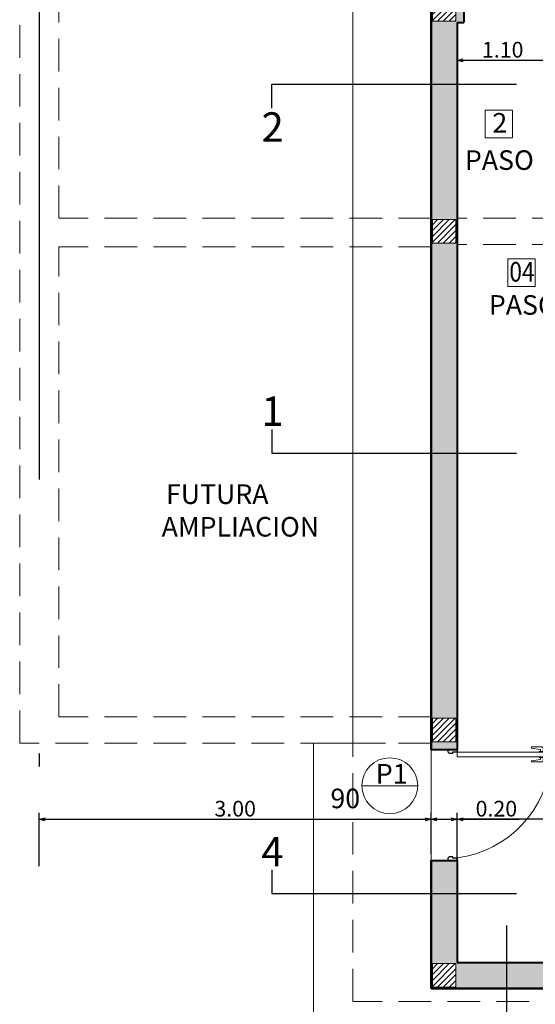
# Model space of a CAD drawing. Units: millimetres. Extents: x -280.7 to -183.7, y 990.5 to 1072.7.
# Drawn here: x -243.2 to -239.3, y 1021.4 to 1029 of the extents above; entities that cross this region are included whole.
import ezdxf

# ---------------------------------------------------------------- set-up
doc = ezdxf.new("R2010")
doc.units = ezdxf.units.MM
doc.header["$PDMODE"] = 3
doc.linetypes.add('ACAD_ISO10W100', pattern=[18, 12, -3, 0, -3])
doc.linetypes.add('TRAZOS2', pattern=[0.375, 0.25, -0.125])
doc.layers.get('0').update_dxf_attribs({"lineweight": 0})
for name, color, linetype, lineweight in [('CARPINTERIAS', 2, 'Continuous', 13), ('COLUMNAS', 4, 'Continuous', 18), ('COTAS', 7, 'Continuous', 15), ('EJES', 3, 'Continuous', 25), ('MUROS', 1, 'Continuous', 40), ('PROYECCION', 8, 'TRAZOS2', 5), ('VIGAS', 4, 'Continuous', 18), ('VISTA 00', 252, 'Continuous', 5), ('VISTA 02', 2, 'Continuous', 18), ('VISTA 03', 6, 'Continuous', 25)]:
    doc.layers.add(name, color=color, linetype=linetype, lineweight=lineweight)
doc.styles.add('COTAS', font='arial.ttf')
doc.styles.get("Standard").update_dxf_attribs({"font": 'arial.ttf'})
doc.dimstyles.new('COTAS 150', dxfattribs={"dimtxt": 0.12, "dimasz": 0.045, "dimexe": 0.05, "dimexo": 0.02, "dimgap": 0.02, "dimtad": 1, "dimzin": 0, "dimdsep": 46, "dimtxsty": 'Standard', "dimblk": 'OPEN30', "dimcen": 0.09, "dimclrd": 7, "dimclre": 8, "dimclrt": 256, "dimadec": 0, "dimazin": 0, "dimtfac": 1, "dimtix": 1, "dimtmove": 0, "dimatfit": 3, "dimldrblk": 'OPEN', "dimfxl": 1, "dimtolj": 1, "dimtzin": 0, "dimarcsym": 0})

# ---------------------------------------------------------------- blocks, each defined once
blk = doc.blocks.new('_Open30')
at = {"color": 0, "linetype": 'ByBlock', "lineweight": -2}
for p, q in [((-1, 0.27), (0, 0)), ((0, 0), (-1, -0.27)), ((0, 0), (-1, 0))]:
    blk.add_line(p, q, dxfattribs=at)
blk = doc.blocks.new('*D35')
at = {"layer": 'COTAS', "color": 8, "lineweight": -2, "ltscale": 0.07, "transparency": 16777216}
for p, q in [((-239.8969, 1022.4689), (-239.8969, 1022.9085)), ((-235.9969, 1022.7597), (-235.9969, 1022.9085))]:
    blk.add_line(p, q, dxfattribs=at)
at = {"layer": 'COTAS', "color": 7, "lineweight": -2, "ltscale": 0.07, "transparency": 16777216}
blk.add_line((-236.0419, 1022.8585), (-239.8519, 1022.8585), dxfattribs=at)
at = {"layer": 'Defpoints', "color": 0, "ltscale": 0.07, "transparency": 16777216}
for p in [(-239.8969, 1022.8585), (-235.9969, 1022.7397), (-239.8969, 1022.4489)]:
    blk.add_point(p, dxfattribs=at)
at = {"layer": 'COTAS', "color": 7, "lineweight": -2, "ltscale": 0.07, "transparency": 16777216, "xscale": 0.045, "yscale": 0.045, "zscale": 0.045, "rotation": 180}
blk.add_blockref('_Open30', (-239.8969, 1022.8585), dxfattribs=at)
at = {"layer": 'COTAS', "color": 7, "lineweight": -2, "ltscale": 0.07, "transparency": 16777216, "xscale": 0.045, "yscale": 0.045, "zscale": 0.045}
blk.add_blockref('_Open30', (-235.9969, 1022.8585), dxfattribs=at)
at = {"layer": 'COTAS', "ltscale": 0.07, "transparency": 16777216, "insert": (-238.4957, 1022.9398), "char_height": 0.12, "attachment_point": 5}
blk.add_mtext('\\A1;3.90', dxfattribs=at)
blk = doc.blocks.new('_Open')
at = {"color": 0, "linetype": 'ByBlock', "lineweight": -2}
for p, q in [((-1, 0.17), (0, 0)), ((-1, -0.17), (0, 0)), ((0, 0), (-1, 0))]:
    blk.add_line(p, q, dxfattribs=at)
blk = doc.blocks.new('*D36')
at = {"layer": 'COTAS', "color": 8, "lineweight": -2, "ltscale": 0.07, "transparency": 16777216}
for p, q in [((-240.0969, 1022.8785), (-240.0969, 1022.9085)), ((-239.8969, 1022.856), (-239.8969, 1022.9085))]:
    blk.add_line(p, q, dxfattribs=at)
at = {"layer": 'COTAS', "color": 7, "lineweight": -2, "ltscale": 0.07, "transparency": 16777216}
for p, q in [((-240.0519, 1022.8585), (-239.9419, 1022.8585)), ((-239.8969, 1022.8585), (-239.4211, 1022.8585))]:
    blk.add_line(p, q, dxfattribs=at)
at = {"layer": 'Defpoints', "color": 0, "ltscale": 0.07, "transparency": 16777216}
for p in [(-240.0969, 1022.8585), (-239.8969, 1022.8585), (-239.8969, 1022.836)]:
    blk.add_point(p, dxfattribs=at)
at = {"layer": 'COTAS', "color": 7, "lineweight": -2, "ltscale": 0.07, "transparency": 16777216, "xscale": 0.045, "yscale": 0.045, "zscale": 0.045, "rotation": 180}
blk.add_blockref('_Open30', (-240.0969, 1022.8585), dxfattribs=at)
at = {"layer": 'COTAS', "color": 7, "lineweight": -2, "ltscale": 0.07, "transparency": 16777216, "xscale": 0.045, "yscale": 0.045, "zscale": 0.045}
blk.add_blockref('_Open30', (-239.8969, 1022.8585), dxfattribs=at)
at = {"layer": 'COTAS', "ltscale": 0.07, "transparency": 16777216, "insert": (-239.5968, 1022.9398), "char_height": 0.12, "attachment_point": 5}
blk.add_mtext('\\A1;0.20', dxfattribs=at)
blk = doc.blocks.new('*D66')
at = {"layer": 'COTAS', "color": 8, "lineweight": -2, "ltscale": 0.07, "transparency": 16777216}
for p, q in [((-243.0969, 1022.4984), (-243.0969, 1022.9085)), ((-240.0969, 1022.5927), (-240.0969, 1022.9085))]:
    blk.add_line(p, q, dxfattribs=at)
at = {"layer": 'COTAS', "color": 7, "lineweight": -2, "ltscale": 0.07, "transparency": 16777216}
blk.add_line((-243.0519, 1022.8585), (-240.1419, 1022.8585), dxfattribs=at)
at = {"layer": 'Defpoints', "color": 0, "ltscale": 0.07, "transparency": 16777216}
for p in [(-240.0969, 1022.8585), (-240.0969, 1022.5727), (-243.0969, 1022.4784)]:
    blk.add_point(p, dxfattribs=at)
at = {"layer": 'COTAS', "color": 7, "lineweight": -2, "ltscale": 0.07, "transparency": 16777216, "xscale": 0.045, "yscale": 0.045, "zscale": 0.045, "rotation": 180}
blk.add_blockref('_Open30', (-243.0969, 1022.8585), dxfattribs=at)
at = {"layer": 'COTAS', "color": 7, "lineweight": -2, "ltscale": 0.07, "transparency": 16777216, "xscale": 0.045, "yscale": 0.045, "zscale": 0.045}
blk.add_blockref('_Open30', (-240.0969, 1022.8585), dxfattribs=at)
at = {"layer": 'COTAS', "ltscale": 0.07, "transparency": 16777216, "insert": (-241.5969, 1022.9398), "char_height": 0.12, "attachment_point": 5}
blk.add_mtext('\\A1;3.00', dxfattribs=at)
blk = doc.blocks.new('p1')
at = {"layer": 'VISTA 00', "linetype": 'ByBlock'}
for points in [[(1310.3392, 1540.479), (1310.3392, 1540.504, 0.414214), (1310.3292, 1540.514), (1310.2492, 1540.514), (1310.2492, 1540.504), (1310.3192, 1540.494), (1310.3192, 1540.479)], [(1310.3392, 1540.434), (1310.3392, 1540.409, -0.414214), (1310.3292, 1540.399), (1310.2492, 1540.399), (1310.2492, 1540.409), (1310.3192, 1540.419), (1310.3192, 1540.434)]]:
    blk.add_lwpolyline(points, format="xyb", dxfattribs=at)
for points in [[(1310.3092, 1540.474), (1310.3092, 1540.479), (1310.3492, 1540.479), (1310.3492, 1540.474)], [(1310.3492, 1540.439), (1310.3492, 1540.434), (1310.3092, 1540.434), (1310.3092, 1540.439)]]:
    blk.add_lwpolyline(points, dxfattribs=at)
blk.add_arc((1309.575, 1540.4837), 0.8265, 277.37098, 356.9022, dxfattribs=at)
at = {"layer": 'VISTA 02', "linetype": 'ByBlock'}
blk.add_lwpolyline([(1310.401, 1540.439), (1310.401, 1540.474), (1309.681, 1540.474), (1309.681, 1540.439)], close=True, dxfattribs=at)
at = {"layer": 'VISTA 03', "linetype": 'ByBlock'}
for points in [[(1309.681, 1540.494), (1309.681, 1540.474), (1309.646, 1540.474), (1309.646, 1540.464), (1309.621, 1540.464), (1309.611, 1540.474), (1309.611, 1540.494)], [(1309.611, 1539.644), (1309.611, 1539.664), (1309.621, 1539.674), (1309.646, 1539.674), (1309.646, 1539.664), (1309.681, 1539.664), (1309.681, 1539.644)]]:
    blk.add_lwpolyline(points, close=True, dxfattribs=at)
blk = doc.blocks.new('COLUMNAS 1D')
at = {"layer": 'COLUMNAS'}
h = blk.add_hatch(dxfattribs=at)
h.set_pattern_fill('ANSI31', color=252, scale=0.01)
h.set_pattern_definition([(45, (-18.257197, -28.07), (-0.02245064, 0.02245064), [])])
h.paths.add_polyline_path([(27.36, 8), (27.27, 8), (27.27, 7.91), (27.36, 7.91)])
h.paths.add_polyline_path([(27.36, 8.09), (27.27, 8.09), (27.27, 8), (27.36, 8)])
h.paths.add_polyline_path([(27.45, 8.09), (27.36, 8.09), (27.36, 8), (27.45, 8)])
h.paths.add_polyline_path([(27.45, 8), (27.36, 8), (27.36, 7.91), (27.45, 7.91)])
h = blk.add_hatch(dxfattribs=at)
h.set_pattern_fill('ANSI31', color=252, scale=0.01)
h.set_pattern_definition([(45, (-18.257197, -29.77), (-0.02245064, 0.02245064), [])])
h.paths.add_polyline_path([(27.36, 6.3), (27.27, 6.3), (27.27, 6.21), (27.36, 6.21)])
h.paths.add_polyline_path([(27.36, 6.39), (27.27, 6.39), (27.27, 6.3), (27.36, 6.3)])
h.paths.add_polyline_path([(27.45, 6.39), (27.36, 6.39), (27.36, 6.3), (27.45, 6.3)])
h.paths.add_polyline_path([(27.45, 6.3), (27.36, 6.3), (27.36, 6.21), (27.45, 6.21)])
h = blk.add_hatch(dxfattribs=at)
h.set_pattern_fill('ANSI31', color=252, scale=0.01)
h.set_pattern_definition([(45, (-18.257197, -33.59), (-0.02245064, 0.02245064), [])])
h.paths.add_polyline_path([(27.36, 2.48), (27.27, 2.48), (27.27, 2.39), (27.36, 2.39)])
h.paths.add_polyline_path([(27.36, 2.57), (27.27, 2.57), (27.27, 2.48), (27.36, 2.48)])
h.paths.add_polyline_path([(27.45, 2.57), (27.36, 2.57), (27.36, 2.48), (27.45, 2.48)])
h.paths.add_polyline_path([(27.45, 2.48), (27.36, 2.48), (27.36, 2.39), (27.45, 2.39)])
h = blk.add_hatch(dxfattribs=at)
h.set_pattern_fill('ANSI31', color=252, scale=0.01)
h.set_pattern_definition([(45, (-18.257197, -35.47), (-0.02245064, 0.02245064), [])])
h.paths.add_polyline_path([(27.36, 0.6), (27.27, 0.6), (27.27, 0.51), (27.36, 0.51)])
h.paths.add_polyline_path([(27.36, 0.69), (27.27, 0.69), (27.27, 0.6), (27.36, 0.6)])
h.paths.add_polyline_path([(27.45, 0.69), (27.36, 0.69), (27.36, 0.6), (27.45, 0.6)])
h.paths.add_polyline_path([(27.45, 0.6), (27.36, 0.6), (27.36, 0.51), (27.45, 0.51)])
for points in [[(27.27, 7.91), (27.45, 7.91), (27.45, 8.09), (27.27, 8.09), (27.27, 7.91)], [(27.27, 6.21), (27.45, 6.21), (27.45, 6.39), (27.27, 6.39), (27.27, 6.21)], [(27.27, 2.39), (27.45, 2.39), (27.45, 2.57), (27.27, 2.57), (27.27, 2.39)], [(27.27, 0.51), (27.45, 0.51), (27.45, 0.69), (27.27, 0.69), (27.27, 0.51)]]:
    blk.add_lwpolyline(points, close=True, dxfattribs=at)
blk = doc.blocks.new('*D131')
at = {"layer": 'COTAS', "color": 8, "lineweight": -2, "ltscale": 0.07, "transparency": 16777216}
for p, q in [((-239.8969, 1028.8925), (-239.8969, 1028.6221)), ((-238.7969, 1028.8925), (-238.7969, 1028.6221))]:
    blk.add_line(p, q, dxfattribs=at)
at = {"layer": 'COTAS', "color": 7, "lineweight": -2, "ltscale": 0.07, "transparency": 16777216}
blk.add_line((-238.8419, 1028.6721), (-239.8519, 1028.6721), dxfattribs=at)
at = {"layer": 'Defpoints', "color": 0, "ltscale": 0.07, "transparency": 16777216}
for p in [(-239.8969, 1028.9125), (-238.7969, 1028.9125), (-239.8969, 1028.6721)]:
    blk.add_point(p, dxfattribs=at)
at = {"layer": 'COTAS', "color": 7, "lineweight": -2, "ltscale": 0.07, "transparency": 16777216, "xscale": 0.045, "yscale": 0.045, "zscale": 0.045, "rotation": 180}
blk.add_blockref('_Open30', (-239.8969, 1028.6721), dxfattribs=at)
at = {"layer": 'COTAS', "color": 7, "lineweight": -2, "ltscale": 0.07, "transparency": 16777216, "xscale": 0.045, "yscale": 0.045, "zscale": 0.045}
blk.add_blockref('_Open30', (-238.7969, 1028.6721), dxfattribs=at)
at = {"layer": 'COTAS', "ltscale": 0.07, "transparency": 16777216, "insert": (-239.5484, 1028.7533), "char_height": 0.12, "attachment_point": 5}
blk.add_mtext('\\A1;1.10', dxfattribs=at)

msp = doc.modelspace()

# ---------------------------------------------------------------- hatches: boundary and pattern name
at = {"layer": 'VISTA 00', "ltscale": 0.07}
h = msp.add_hatch(color=252, dxfattribs=at)
h.dxf.hatch_style = 1
h.paths.add_polyline_path([(-239.8969, 1028.9625), (-239.8469, 1028.9625), (-239.8469, 1029.1125), (-239.9069, 1029.1125), (-239.9069, 1028.9725), (-240.0969, 1028.9725), (-240.0969, 1023.3925), (-239.8969, 1023.3925)])
h.paths.add_polyline_path([(-239.9069, 1023.6325), (-239.9069, 1023.4525), (-240.0869, 1023.4525), (-240.0869, 1023.6325)], flags=16)
h.paths.add_polyline_path([(-240.0869, 1027.2725), (-240.0869, 1027.4525), (-239.9069, 1027.4525), (-239.9069, 1027.2725)], flags=16)
h.paths.add_polyline_path([(-238.6969, 1021.7625), (-239.8969, 1021.7625), (-239.8969, 1022.5425), (-240.0969, 1022.5425), (-240.0969, 1021.5625), (-238.6969, 1021.5625)])
h.paths.add_polyline_path([(-239.9069, 1021.5725), (-240.0869, 1021.5725), (-240.0869, 1021.7525), (-239.9069, 1021.7525)], flags=16)
h.paths.add_polyline_path([(-238.0969, 1021.7625), (-238.3969, 1021.7625), (-238.3969, 1021.6125), (-238.0969, 1021.6125)])
h.paths.add_polyline_path([(-237.4969, 1021.7625), (-237.7969, 1021.7625), (-237.7969, 1021.6125), (-237.4969, 1021.6125)])
h.paths.add_polyline_path([(-235.7969, 1024.8375), (-235.9969, 1024.8375), (-235.9969, 1021.7625), (-237.1969, 1021.7625), (-237.1969, 1021.5625), (-237.1969, 1021.4625), (-237.0969, 1021.4625), (-237.0969, 1021.5625), (-235.7969, 1021.5625)])
h.paths.add_polyline_path([(-235.9869, 1021.7525), (-235.8069, 1021.7525), (-235.8069, 1021.5725), (-235.9869, 1021.5725)], flags=16)
h.paths.add_polyline_path([(-235.9869, 1023.4525), (-235.9869, 1023.6325), (-235.8069, 1023.6325), (-235.8069, 1023.4525)], flags=16)
h.paths.add_polyline_path([(-235.7969, 1027.8125), (-235.9969, 1027.8125), (-235.9969, 1027.4625), (-238.6969, 1027.4625), (-238.6969, 1028.0625), (-238.7969, 1028.0625), (-238.7969, 1026.6625), (-238.6969, 1026.6625), (-238.6969, 1027.2625), (-235.9969, 1027.2625), (-235.9969, 1026.0375), (-235.7969, 1026.0375)])
h.paths.add_polyline_path([(-235.9869, 1027.4525), (-235.8069, 1027.4525), (-235.8069, 1027.2725), (-235.9869, 1027.2725)], flags=16)
h.paths.add_polyline_path([(-235.7969, 1029.1625), (-236.3969, 1029.1625), (-236.3969, 1030.1125), (-235.7969, 1030.1125), (-235.7969, 1030.2125), (-236.3969, 1030.2125), (-236.3969, 1032.2125), (-235.7969, 1032.2125), (-235.7969, 1032.4125), (-237.4969, 1032.4125), (-237.4969, 1032.2125), (-236.5969, 1032.2125), (-236.5969, 1029.1125), (-238.9969, 1029.1125), (-238.9969, 1028.9625), (-238.7969, 1028.9625), (-238.7969, 1028.9125), (-238.6969, 1028.9125), (-238.6969, 1028.9625), (-235.9969, 1028.9625), (-235.9969, 1028.6125), (-235.7969, 1028.6125)])
h.paths.add_polyline_path([(-235.9869, 1029.1525), (-235.8069, 1029.1525), (-235.8069, 1028.9725), (-235.9869, 1028.9725)], flags=16)
h.paths.add_polyline_path([(-235.9869, 1032.2225), (-235.9869, 1032.4025), (-235.8069, 1032.4025), (-235.8069, 1032.2225)], flags=16)
h.paths.add_polyline_path([(-239.9069, 1032.2225), (-240.0869, 1032.2225), (-240.0869, 1032.4025), (-239.9069, 1032.4025)], flags=16)
h.paths.add_polyline_path([(-240.0869, 1028.9725), (-240.0869, 1029.1525), (-239.9069, 1029.1525), (-239.9069, 1029.1125), (-239.8969, 1029.1125), (-239.8969, 1032.2125), (-238.9969, 1032.2125), (-238.9969, 1032.4125), (-240.0969, 1032.4125), (-240.0969, 1028.9725)])

# ---------------------------------------------------------------- linework, layer by layer
at = {"layer": 'CARPINTERIAS'}
msp.add_line((-240.6268, 1023.1159), (-240.1994, 1023.1159), dxfattribs=at)
msp.add_circle((-240.4131, 1023.1159), 0.2137, dxfattribs=at)
at = {"layer": 'COTAS'}
for points in [[(-239.6825, 1028.0793), (-239.4725, 1028.0793), (-239.4725, 1028.2893), (-239.6825, 1028.2893)], [(-239.5102, 1026.9407), (-239.3002, 1026.9407), (-239.3002, 1027.1507), (-239.5102, 1027.1507)]]:
    msp.add_lwpolyline(points, close=True, dxfattribs=at)
at = {"layer": 'EJES', "color": 3, "linetype": 'ACAD_ISO10W100', "ltscale": 0.7}
msp.add_line((-243.0969, 1046.5625), (-243.0969, 1014.8597), dxfattribs=at)
msp.add_line((-243.0969, 1046.5625), (-243.0969, 1014.8597), dxfattribs=at)
at = {"layer": 'EJES', "color": 3, "linetype": 'ACAD_ISO10W100'}
for points in [[(-241.315, 1028.306), (-241.315, 1028.4884), (-239.4435, 1028.4884)], [(-241.315, 1025.8451), (-241.315, 1025.6627), (-239.4435, 1025.6627)], [(-241.315, 1022.4715), (-241.315, 1022.289), (-239.4435, 1022.289)], [(-239.5198, 1022.0455), (-239.5198, 1019.5964), (-239.3687, 1019.5964)]]:
    msp.add_lwpolyline(points, dxfattribs=at)
at = {"layer": 'MUROS'}
for p, q in [((-240.0969, 1032.4125), (-240.0969, 1023.3925)), ((-240.0969, 1022.5425), (-240.0969, 1021.5625)), ((-240.0969, 1021.5625), (-238.6969, 1021.5625))]:
    msp.add_line(p, q, dxfattribs=at)
at = {"layer": 'MUROS', "ltscale": 0.07}
for p, q in [((-240.0969, 1023.3925), (-240.0969, 1032.4125)), ((-239.8469, 1029.1125), (-239.8469, 1028.9625)), ((-239.8969, 1028.9625), (-239.8469, 1028.9625)), ((-239.8969, 1028.9625), (-239.8969, 1023.3925)), ((-240.0969, 1023.3925), (-239.8969, 1023.3925)), ((-240.0969, 1021.5625), (-240.0969, 1022.5425)), ((-240.0969, 1022.5425), (-239.8969, 1022.5425)), ((-239.8969, 1022.5425), (-239.8969, 1021.7625)), ((-239.8969, 1021.7625), (-238.6969, 1021.7625)), ((-238.6969, 1021.5625), (-240.0969, 1021.5625))]:
    msp.add_line(p, q, dxfattribs=at)
at = {"layer": 'PROYECCION'}
for p, q in [((-243.2469, 1023.4425), (-243.2469, 1031.0625)), ((-242.9469, 1027.4625), (-242.9469, 1031.0625)), ((-240.0969, 1027.4625), (-242.9469, 1027.4625)), ((-238.6969, 1027.4625), (-239.8969, 1027.4625)), ((-240.0969, 1027.2425), (-242.9469, 1027.2425)), ((-242.9469, 1023.6425), (-242.9469, 1027.2425)), ((-238.6969, 1027.2625), (-239.8969, 1027.2625)), ((-240.0969, 1023.6425), (-242.9469, 1023.6425)), ((-240.0969, 1023.6425), (-242.9469, 1023.6425)), ((-240.0969, 1023.4425), (-243.2469, 1023.4425))]:
    msp.add_line(p, q, dxfattribs=at)
msp.add_lwpolyline([(-237.0969, 1021.5625), (-237.0969, 1021.4625), (-240.0969, 1021.4625), (-240.6969, 1021.4625), (-240.6969, 1023.4425), (-240.0969, 1023.4425)], dxfattribs=at)
at = {"layer": 'VISTA 00', "ltscale": 0.07}
for p, q in [((-240.9969, 1023.4425), (-240.9969, 1016.5625)), ((-240.0969, 1023.3925), (-240.0969, 1022.5425)), ((-240.0969, 1021.8125), (-240.0969, 1022.175))]:
    msp.add_line(p, q, dxfattribs=at)
for points in [[(-240.0969, 1020.9625), (-235.1969, 1020.9625), (-235.1969, 1033.0125), (-240.6969, 1033.0125), (-240.6969, 1023.4425)], [(-240.6969, 1023.4425), (-240.9969, 1023.4425)]]:
    msp.add_lwpolyline(points, dxfattribs=at)

# ---------------------------------------------------------------- block references
at = {"layer": 'VIGAS'}
msp.add_blockref('COLUMNAS 1D', (-267.3569, 1021.0625), dxfattribs=at)
at = {"layer": 'VISTA 02'}
msp.add_blockref('p1', (-1549.578, -517.1015), dxfattribs=at)

# ---------------------------------------------------------------- texts
at = {"layer": 'CARPINTERIAS', "char_height": 0.15, "width": 1.051966, "attachment_point": 1, "style": 'COTAS'}
for s, insert in [('{\\H1.0074x;P1} ', (-240.5205, 1023.2823)), ('\\pi0.4188;90', (-240.9302, 1023.0933))]:
    msp.add_mtext(s, dxfattribs=dict(at, insert=insert))
at = {"layer": 'COTAS', "attachment_point": 1}
for s, width, gutter_width, insert, char_height in [('{\\fArial|b1|i0|c0|p34;2}', 0.858436, 18.75, (-241.3952, 1028.2741), 0.225), ('{\\fArial|b1|i0|c0|p34;2}', 0.572291, 12.5, (-239.6274, 1028.2686), 0.15), ('PASO', 0.572291, 12.5, (-239.8377, 1027.9831), 0.15), ('{\\fArial|b1|i0|c0|p34;\\W0.85;04}', 0.572291, 12.5, (-239.4973, 1027.1276), 0.15), ('PASO', 0.572291, 12.5, (-239.6541, 1026.8735), 0.15), ('{\\fArial|b1|i0|c0|p34;1}', 0.858436, 18.75, (-241.3964, 1026.0974), 0.225), ('\\pi-0.13029;FUTURA \\P\\pi-0.35151;AMPLIACION', 0.572291, 12.5, (-242.107, 1025.4241), 0.15), ('{\\fArial|b1|i0|c0|p34;4}', 0.858436, 18.75, (-241.3964, 1022.7238), 0.225)]:
    msp.add_mtext_dynamic_manual_height_columns(s, width=width, gutter_width=gutter_width, heights=[0], dxfattribs=dict(at, insert=insert, char_height=char_height))

# ---------------------------------------------------------------- dimensions: what is measured, and where the dimension line sits
at = {"layer": 'COTAS', "ltscale": 0.07}
for base, p1, p2, angle, picture, middle in [((-239.8969, 1028.6721), (-238.7969, 1028.9125), (-239.8969, 1028.9125), 0, '*D131', (-239.5484, 1028.6721)), ((-239.8969, 1022.8585), (-240.0969, 1022.8585), (-239.8969, 1022.836), 0, '*D36', (-239.5968, 1022.8585)), ((-239.8969, 1022.8585), (-235.9969, 1022.7397), (-239.8969, 1022.4489), 180, '*D35', (-238.4957, 1022.8585))]:
    dim = msp.add_linear_dim(base=base, p1=p1, p2=p2, angle=angle, dimstyle='COTAS 150', dxfattribs=at)
    dim.commit()
    dim.dimension.update_dxf_attribs({"geometry": picture, "text_midpoint": middle, "dimtype": 160})
dim = msp.add_linear_dim(base=(-240.0969, 1022.8585), p1=(-243.0969, 1022.4784), p2=(-240.0969, 1022.5727), angle=0, dimstyle='COTAS 150', dxfattribs=at)
dim.commit()
dim.dimension.update_dxf_attribs({"geometry": '*D66', "text_midpoint": (-241.5969, 1022.9398)})

doc.saveas('drawing.dxf')
